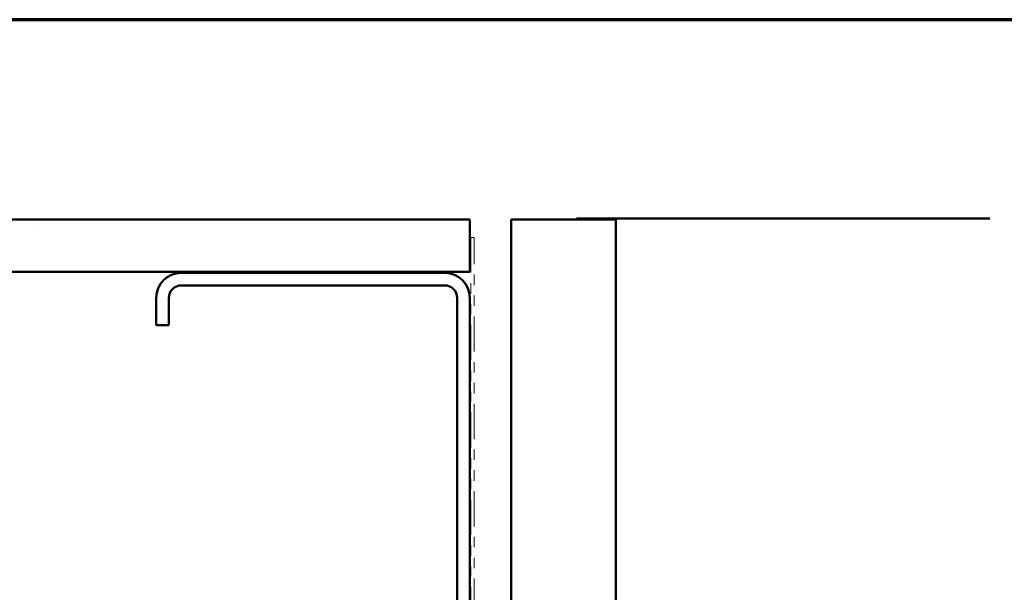
# Model space of a CAD drawing. Units: inches. Extents: x 0.6 to 33.4, y 0.4 to 21.4.
# Drawn here: x 8.3 to 17.7, y 15.9 to 21.4 of the extents above; entities that cross this region are included whole.
import ezdxf

# ---------------------------------------------------------------- set-up
doc = ezdxf.new("R2010")
doc.units = ezdxf.units.IN
doc.header["$LTSCALE"] = 2
doc.header["$MEASUREMENT"] = 0
doc.linetypes.add('DOUBLE_DASH_CHAIN', pattern=[1.2403, 0.6614, -0.0827, 0.1654, -0.0827, 0.1654, -0.0827])
doc.layers.get('0').update_dxf_attribs({"lineweight": 13})
for name, color, linetype, lineweight in [('Border (ANSI)', 7, 'Continuous', 70), ('Hatch (ANSI)', 7, 'Continuous', 18), ('Symbol (ANSI)', 7, 'Continuous', 25), ('Visible (ANSI)', 7, 'Continuous', 50)]:
    doc.layers.add(name, color=color, linetype=linetype, lineweight=lineweight)
doc.styles.add('Note Text (ANSI)', font='tahoma.ttf')
doc.dimstyles.new('Default (ANSI)$7', dxfattribs={"dimscale": 2, "dimtxt": 0.12, "dimasz": 0.098425, "dimexe": 0.125, "dimexo": 0.0625, "dimgap": 0.031496, "dimtad": 0, "dimtih": 1, "dimtoh": 1, "dimrnd": 1e-08, "dimzin": 4, "dimdsep": 46, "dimtxsty": 'Note Text (ANSI)', "dimcen": 0.09, "dimdle": 0.393701, "dimclrd": 256, "dimclre": 256, "dimclrt": 256, "dimadec": 0, "dimazin": 1, "dimtfac": 1, "dimtofl": 0, "dimtmove": 0, "dimatfit": 3, "dimfxl": 1, "dimtolj": 1, "dimtzin": 4, "dimlwd": -1, "dimlwe": -1, "dimarcsym": 0})

# ---------------------------------------------------------------- blocks, each defined once
blk = doc.blocks.new('Borders ATAS A Border')
at = {"layer": 'Border (ANSI)'}
blk.add_line((16.7, 10.7), (0.3, 10.7), dxfattribs=at)

msp = doc.modelspace()

# ---------------------------------------------------------------- hatches: boundary and pattern name
at = {"layer": 'Hatch (ANSI)', "true_color": 0x804000}
h = msp.add_hatch(dxfattribs=at)
h.set_pattern_fill('AR-SAND', color=36, scale=2, angle=45, style=0, pattern_type=2)
h.paths.add_polyline_path([(1.05292, 19.48542), (12.56341, 19.48542), (12.56341, 18.98542), (1.05292, 18.98542)])

# ---------------------------------------------------------------- linework, layer by layer
at = {"layer": 'Visible (ANSI)', "color": 36, "true_color": 0x804000}
for p, q in [((1.05292, 19.48542), (12.56341, 19.48542)), ((12.56341, 19.48542), (12.56341, 18.98542)), ((12.56341, 18.98542), (1.05292, 18.98542))]:
    msp.add_line(p, q, dxfattribs=at)
at = {"layer": 'Visible (ANSI)', "color": 8, "true_color": 0x808080}
for p, q in [((12.95941, 19.48542), (13.58441, 19.48542)), ((12.95941, 12.34042), (12.95941, 19.48542)), ((13.58441, 19.49542), (17.53894, 19.49542)), ((13.58441, 19.49542), (13.58441, 19.48542)), ((13.58441, 19.48542), (13.95941, 19.48542)), ((13.95941, 19.48542), (13.95941, 12.97542)), ((12.32341, 18.97542), (9.80341, 18.97542)), ((12.32341, 18.85542), (9.80341, 18.85542)), ((9.56341, 18.73542), (9.56341, 18.47542)), ((9.68341, 18.73542), (9.68341, 18.47542)), ((12.44341, 13.21542), (12.44341, 18.73542)), ((12.56341, 13.21542), (12.56341, 18.73542)), ((9.68341, 18.47542), (9.56341, 18.47542))]:
    msp.add_line(p, q, dxfattribs=at)
at = {"layer": 'Visible (ANSI)', "color": 30, "linetype": 'DOUBLE_DASH_CHAIN', "lineweight": 18, "ltscale": 0.254777, "true_color": 0xff8000}
for p, q in [((12.57341, 19.31442), (12.57341, 12.36242)), ((12.60541, 12.36242), (12.60541, 19.31442))]:
    msp.add_line(p, q, dxfattribs=at)
at = {"layer": 'Visible (ANSI)', "color": 30, "linetype": 'DOUBLE_DASH_CHAIN', "lineweight": 18, "ltscale": 0.004979, "true_color": 0xff8000}
msp.add_line((12.60541, 19.31442), (12.57341, 19.31442), dxfattribs=at)
at = {"layer": 'Visible (ANSI)', "color": 8, "true_color": 0x808080}
for centre, radius, start, end in [((9.80341, 18.73542), 0.24, 90, 180), ((12.32341, 18.73542), 0.24, 0, 90), ((9.80341, 18.73542), 0.12, 90, 180), ((12.32341, 18.73542), 0.12, 0, 90)]:
    msp.add_arc(centre, radius, start, end, dxfattribs=at)

# ---------------------------------------------------------------- block references
at = {"xscale": 2, "yscale": 2, "zscale": 2}
msp.add_blockref('Borders ATAS A Border', (0, 0), dxfattribs=at)

# ---------------------------------------------------------------- leaders
at = {"layer": 'Symbol (ANSI)', "annotation_type": 0, "has_hookline": 1, "hookline_direction": 0, "text_width": 1.98995}
msp.add_leader([(1.99617, 18.98542), (14.74622, 11.58781), (14.94307, 11.58781)], dimstyle='Default (ANSI)$7', override={"dimtad": 0}, dxfattribs=at)

doc.saveas('drawing.dxf')
